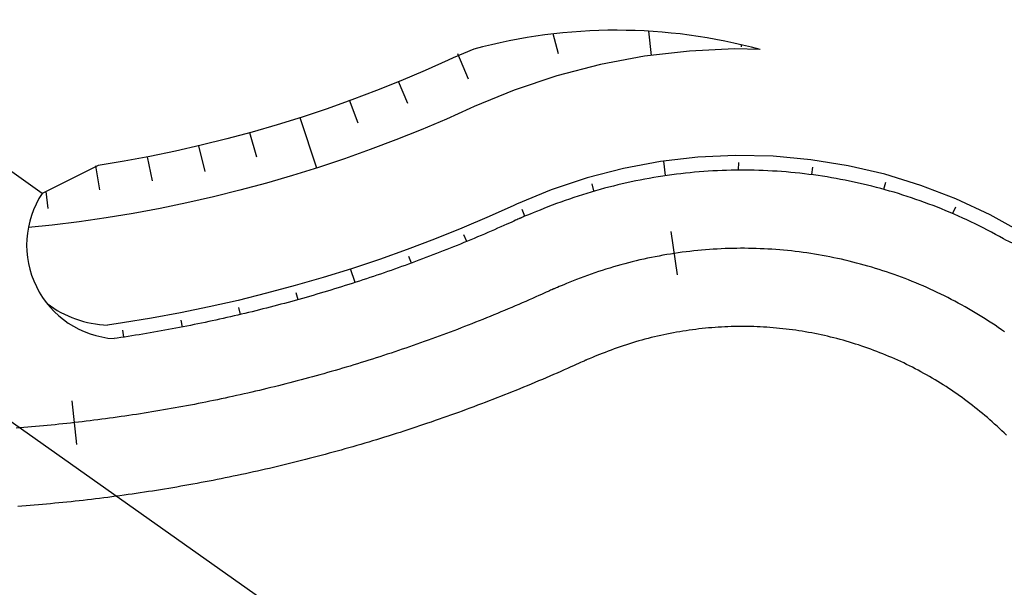
# Model space of a CAD drawing. Units: millimetres. Extents: x 197464 to 204533, y 496755 to 502633.
# Drawn here: x 198797 to 198828, y 499307 to 499325 of the extents above; entities that cross this region are included whole.
import ezdxf

# ---------------------------------------------------------------- set-up
doc = ezdxf.new("R2010")
doc.units = ezdxf.units.MM
doc.layers.add('5111', color=7, linetype='Continuous', true_color=0xffffff)
doc.layers.add('적성-전곡-노선도', color=7, linetype='Continuous')

msp = doc.modelspace()

# ---------------------------------------------------------------- linework, layer by layer
at = {"layer": '5111', "color": 0}
msp.add_lwpolyline([(198745.279125, 499341.132312), (198765.128147, 499330.506594), (198792.126563, 499315.589996), (198823.74287, 499293.214042), (198833.415088, 499289.613556), (198843.242611, 499289.036573)], dxfattribs=at)
at = {"layer": '적성-전곡-노선도'}
for p, q in [((198813.806815, 499324.370209), (198813.640986, 499325.010741)), ((198816.78534, 499324.323768), (198816.695558, 499325.098324)), ((198811.103938, 499324.520413), (198810.443627, 499324.248014)), ((198810.934064, 499323.564848), (198810.599746, 499324.37526)), ((198817.992603, 499324.463707), (198816.563697, 499324.298076)), ((198819.429508, 499324.530478), (198817.992603, 499324.463707)), ((198820.257646, 499324.511822), (198819.429508, 499324.530478)), ((198819.654539, 499324.595199), (198819.65611, 499324.664954)), ((198810.28092, 499324.173674), (198809.548634, 499323.84488)), ((198810.443627, 499324.248014), (198810.28092, 499324.173674)), ((198816.563697, 499324.298076), (198815.149609, 499324.03438)), ((198809.548634, 499323.84488), (198808.774847, 499323.515148)), ((198815.149609, 499324.03438), (198813.757023, 499323.673855)), ((198808.774847, 499323.515148), (198807.99668, 499323.201786)), ((198809.001268, 499322.785876), (198808.70286, 499323.486159)), ((198813.757023, 499323.673855), (198812.392599, 499323.218212)), ((198807.99668, 499323.201786), (198807.212422, 499322.904054)), ((198812.392599, 499323.218212), (198811.119351, 499322.692956)), ((198807.212422, 499322.904054), (198806.42237, 499322.622074)), ((198807.41268, 499322.157816), (198807.133354, 499322.893597)), ((198806.42237, 499322.622074), (198805.626819, 499322.355939)), ((198810.980359, 499322.629451), (198810.228164, 499322.291719)), ((198811.119351, 499322.692956), (198810.980359, 499322.629451)), ((198805.626819, 499322.355939), (198804.826146, 499322.105785)), ((198806.090593, 499320.724794), (198805.552683, 499322.332777)), ((198810.228164, 499322.291719), (198809.423814, 499321.948962)), ((198804.020564, 499321.871682), (198803.210451, 499321.653717)), ((198804.826146, 499322.105785), (198804.020564, 499321.871682)), ((198809.423814, 499321.948962), (198808.614197, 499321.622937)), ((198803.210451, 499321.653717), (198802.39621, 499321.452018)), ((198804.172582, 499321.070257), (198803.945547, 499321.851498)), ((198808.614197, 499321.622937), (198807.798238, 499321.313169)), ((198801.578082, 499321.266643), (198800.756392, 499321.097664)), ((198802.39621, 499321.452018), (198801.578082, 499321.266643)), ((198802.524242, 499320.611927), (198802.320398, 499321.43484)), ((198807.798238, 499321.313169), (198806.97625, 499321.019791)), ((198799.931475, 499320.94515), (198799.103691, 499320.809159)), ((198800.756392, 499321.097664), (198799.931475, 499320.94515)), ((198800.836908, 499320.320196), (198800.67993, 499321.083528)), ((198806.97625, 499321.019791), (198806.148546, 499320.742901)), ((198817.071692, 499320.934148), (198815.888202, 499320.713454)), ((198818.267588, 499321.07277), (198817.071692, 499320.934148)), ((198817.229767, 499320.489661), (198817.176832, 499320.946335)), ((198819.470181, 499321.128652), (198818.267588, 499321.07277)), ((198820.673783, 499321.101538), (198819.470181, 499321.128652)), ((198821.872649, 499320.991529), (198820.673783, 499321.101538)), ((198823.06108, 499320.799182), (198821.872649, 499320.991529)), ((198799.103691, 499320.809159), (198797.317507, 499319.91534)), ((198799.153024, 499320.029062), (198799.026692, 499320.798087)), ((198806.148546, 499320.742901), (198805.315499, 499320.482631)), ((198815.888202, 499320.713454), (198814.722724, 499320.411724)), ((198819.566028, 499320.666645), (198819.571205, 499320.896452)), ((198821.904447, 499320.520669), (198821.941173, 499320.747582)), ((198824.233437, 499320.525378), (198823.06108, 499320.799182)), ((198805.315499, 499320.482631), (198804.477365, 499320.239069)), ((198814.722724, 499320.411724), (198813.580808, 499320.030387)), ((198825.384133, 499320.171454), (198824.233437, 499320.525378)), ((198797.504498, 499319.435889), (198797.437878, 499319.975575)), ((198803.634523, 499320.012298), (198802.787363, 499319.802444)), ((198804.477365, 499320.239069), (198803.634523, 499320.012298)), ((198813.580808, 499320.030387), (198812.47462, 499319.574048)), ((198814.940021, 499319.993091), (198814.882409, 499320.21562)), ((198824.200562, 499320.054504), (198824.268138, 499320.274212)), ((198826.507716, 499319.739061), (198825.384133, 499320.171454)), ((198802.787363, 499319.802444), (198801.936164, 499319.609576)), ((198827.59882, 499319.230278), (198826.507716, 499319.739061)), ((198801.081262, 499319.433767), (198800.22301, 499319.275089)), ((198801.936164, 499319.609576), (198801.081262, 499319.433767)), ((198812.383192, 499319.532275), (198811.591067, 499319.176614)), ((198812.47462, 499319.574048), (198812.383192, 499319.532275)), ((198812.740324, 499319.186345), (198812.652664, 499319.39884)), ((198826.410784, 499319.277004), (198826.507928, 499319.485334)), ((198799.361772, 499319.133603), (198798.497887, 499319.009375)), ((198800.22301, 499319.275089), (198799.361772, 499319.133603)), ((198811.591067, 499319.176614), (198810.725416, 499318.807736)), ((198828.652276, 499318.647524), (198827.59882, 499319.230278)), ((198797.631669, 499318.902451), (198796.874988, 499318.82437)), ((198798.497887, 499319.009375), (198797.631669, 499318.902451)), ((198810.725416, 499318.807736), (198809.852725, 499318.45631)), ((198809.852725, 499318.45631), (198808.973182, 499318.122404)), ((198810.880956, 499318.374763), (198810.790827, 499318.586273)), ((198808.973182, 499318.122404), (198808.087143, 499317.806165)), ((198808.087143, 499317.806165), (198807.194952, 499317.507702)), ((198809.111254, 499317.683548), (198809.029654, 499317.898492)), ((198807.194952, 499317.507702), (198806.296972, 499317.227145)), ((198807.315332, 499317.063665), (198807.169456, 499317.499736)), ((198806.296972, 499317.227145), (198805.39355, 499316.96461)), ((198805.39355, 499316.96461), (198804.485065, 499316.720178)), ((198804.485065, 499316.720178), (198803.571883, 499316.49397)), ((198805.496057, 499316.51611), (198805.431897, 499316.736888)), ((198802.654351, 499316.286072), (198801.732838, 499316.096564)), ((198803.571883, 499316.49397), (198802.654351, 499316.286072)), ((198803.656329, 499316.041719), (198803.601049, 499316.264886)), ((198800.807728, 499315.925526), (198799.879391, 499315.773016)), ((198801.732838, 499316.096564), (198800.807728, 499315.925526)), ((198799.879391, 499315.773016), (198799.404158, 499315.704677)), ((198801.799114, 499315.641295), (198801.752802, 499315.866494)), ((198799.92736, 499315.315454), (198799.890091, 499315.542324))]:
    msp.add_line(p, q, dxfattribs=at)
at = {"layer": '적성-전곡-노선도', "linetype": 'ByBlock'}
for p, q in [((198797.317507, 499319.91534), (198795.017787, 499321.529114)), ((198818.305857, 499320.600843), (198818.159953, 499320.588378)), ((198818.451862, 499320.61205), (198818.305857, 499320.600843)), ((198818.597958, 499320.621998), (198818.451862, 499320.61205)), ((198818.744135, 499320.630686), (198818.597958, 499320.621998)), ((198818.890381, 499320.638113), (198818.744135, 499320.630686)), ((198819.036686, 499320.64428), (198818.890381, 499320.638113)), ((198819.183038, 499320.649186), (198819.036686, 499320.64428)), ((198819.329428, 499320.65283), (198819.183038, 499320.649186)), ((198819.475843, 499320.655212), (198819.329428, 499320.65283)), ((198819.622274, 499320.656331), (198819.475843, 499320.655212)), ((198819.768709, 499320.656188), (198819.622274, 499320.656331)), ((198819.915138, 499320.654782), (198819.768709, 499320.656188)), ((198820.061549, 499320.652115), (198819.915138, 499320.654782)), ((198820.207932, 499320.648186), (198820.061549, 499320.652115)), ((198820.354276, 499320.642995), (198820.207932, 499320.648186)), ((198820.500569, 499320.636542), (198820.354276, 499320.642995)), ((198820.646802, 499320.628828), (198820.500569, 499320.636542)), ((198820.792962, 499320.619854), (198820.646802, 499320.628828)), ((198820.939039, 499320.609619), (198820.792962, 499320.619854)), ((198821.085023, 499320.598125), (198820.939039, 499320.609619)), ((198821.230902, 499320.585373), (198821.085023, 499320.598125)), ((198816.134071, 499320.282445), (198815.990993, 499320.25127)), ((198816.277412, 499320.312384), (198816.134071, 499320.282445)), ((198816.421006, 499320.341087), (198816.277412, 499320.312384)), ((198816.564842, 499320.368551), (198816.421006, 499320.341087)), ((198816.708909, 499320.394775), (198816.564842, 499320.368551)), ((198816.853198, 499320.419756), (198816.708909, 499320.394775)), ((198816.997696, 499320.443492), (198816.853198, 499320.419756)), ((198817.142393, 499320.465982), (198816.997696, 499320.443492)), ((198817.28728, 499320.487223), (198817.142393, 499320.465982)), ((198817.432344, 499320.507214), (198817.28728, 499320.487223)), ((198817.577575, 499320.525954), (198817.432344, 499320.507214)), ((198817.722963, 499320.543442), (198817.577575, 499320.525954)), ((198817.868495, 499320.559676), (198817.722963, 499320.543442)), ((198818.014162, 499320.574655), (198817.868495, 499320.559676)), ((198818.159953, 499320.588378), (198818.014162, 499320.574655)), ((198821.376666, 499320.571365), (198821.230902, 499320.585373)), ((198821.522304, 499320.5561), (198821.376666, 499320.571365)), ((198821.667804, 499320.539581), (198821.522304, 499320.5561)), ((198821.813157, 499320.521808), (198821.667804, 499320.539581)), ((198821.958351, 499320.502783), (198821.813157, 499320.521808)), ((198822.103375, 499320.482507), (198821.958351, 499320.502783)), ((198822.248219, 499320.460981), (198822.103375, 499320.482507)), ((198822.392872, 499320.438207), (198822.248219, 499320.460981)), ((198822.537324, 499320.414188), (198822.392872, 499320.438207)), ((198822.681563, 499320.388925), (198822.537324, 499320.414188)), ((198822.825579, 499320.362419), (198822.681563, 499320.388925)), ((198822.969362, 499320.334672), (198822.825579, 499320.362419)), ((198823.1129, 499320.305686), (198822.969362, 499320.334672)), ((198823.256182, 499320.275463), (198823.1129, 499320.305686)), ((198814.997713, 499319.998683), (198814.857123, 499319.957722)), ((198815.138651, 499320.03843), (198814.997713, 499319.998683)), ((198815.279926, 499320.07696), (198815.138651, 499320.03843)), ((198815.421528, 499320.114271), (198815.279926, 499320.07696)), ((198815.563447, 499320.150361), (198815.421528, 499320.114271)), ((198815.705671, 499320.185225), (198815.563447, 499320.150361)), ((198815.84819, 499320.218863), (198815.705671, 499320.185225)), ((198815.990993, 499320.25127), (198815.84819, 499320.218863)), ((198823.399199, 499320.244006), (198823.256182, 499320.275463)), ((198823.54194, 499320.211317), (198823.399199, 499320.244006)), ((198823.684393, 499320.1774), (198823.54194, 499320.211317)), ((198823.826549, 499320.142256), (198823.684393, 499320.1774)), ((198823.968396, 499320.105888), (198823.826549, 499320.142256)), ((198824.109925, 499320.068298), (198823.968396, 499320.105888)), ((198824.251124, 499320.02949), (198824.109925, 499320.068298)), ((198824.391983, 499319.989466), (198824.251124, 499320.02949)), ((198824.532492, 499319.948229), (198824.391983, 499319.989466)), ((198814.021472, 499319.686646), (198813.883608, 499319.63728)), ((198814.159757, 499319.734821), (198814.021472, 499319.686646)), ((198814.298451, 499319.781802), (198814.159757, 499319.734821)), ((198814.437545, 499319.827587), (198814.298451, 499319.781802)), ((198814.577029, 499319.87217), (198814.437545, 499319.827587)), ((198814.716892, 499319.91555), (198814.577029, 499319.87217)), ((198814.857123, 499319.957722), (198814.716892, 499319.91555)), ((198824.672641, 499319.905783), (198824.532492, 499319.948229)), ((198824.812418, 499319.862131), (198824.672641, 499319.905783)), ((198824.951814, 499319.817275), (198824.812418, 499319.862131)), ((198825.090818, 499319.771219), (198824.951814, 499319.817275)), ((198825.22942, 499319.723967), (198825.090818, 499319.771219)), ((198825.36761, 499319.67552), (198825.22942, 499319.723967)), ((198825.505376, 499319.625884), (198825.36761, 499319.67552)), ((198813.10511, 499319.33591), (198812.999072, 499319.292595)), ((198813.221067, 499319.382768), (198813.10511, 499319.33591)), ((198813.345047, 499319.432224), (198813.221067, 499319.382768)), ((198813.475156, 499319.483333), (198813.345047, 499319.432224)), ((198813.609497, 499319.53515), (198813.475156, 499319.483333)), ((198813.746175, 499319.586728), (198813.609497, 499319.53515)), ((198813.883608, 499319.63728), (198813.746175, 499319.586728)), ((198825.64271, 499319.575063), (198825.505376, 499319.625884)), ((198825.779601, 499319.523059), (198825.64271, 499319.575063)), ((198825.916039, 499319.469877), (198825.779601, 499319.523059)), ((198826.052013, 499319.415521), (198825.916039, 499319.469877)), ((198826.187513, 499319.359995), (198826.052013, 499319.415521)), ((198826.32253, 499319.303303), (198826.187513, 499319.359995)), ((198812.384185, 499319.028782), (198812.317279, 499318.998787)), ((198812.440038, 499319.053853), (198812.384185, 499319.028782)), ((198812.483953, 499319.073571), (198812.440038, 499319.053853)), ((198812.517131, 499319.08847), (198812.483953, 499319.073571)), ((198812.541294, 499319.099323), (198812.517131, 499319.08847)), ((198812.558165, 499319.106906), (198812.541294, 499319.099323)), ((198812.569467, 499319.111994), (198812.558165, 499319.106906)), ((198812.576923, 499319.115362), (198812.569467, 499319.111994)), ((198812.582257, 499319.117785), (198812.576923, 499319.115362)), ((198812.58719, 499319.120037), (198812.582257, 499319.117785)), ((198812.593456, 499319.122884), (198812.58719, 499319.120037)), ((198812.602831, 499319.127058), (198812.593456, 499319.122884)), ((198812.6171, 499319.13328), (198812.602831, 499319.127058)), ((198812.638047, 499319.142272), (198812.6171, 499319.13328)), ((198812.66746, 499319.154755), (198812.638047, 499319.142272)), ((198812.707122, 499319.171453), (198812.66746, 499319.154755)), ((198812.75882, 499319.193086), (198812.707122, 499319.171453)), ((198812.824338, 499319.220377), (198812.75882, 499319.193086)), ((198812.90485, 499319.253769), (198812.824338, 499319.220377)), ((198812.999072, 499319.292595), (198812.90485, 499319.253769)), ((198826.457053, 499319.245449), (198826.32253, 499319.303303)), ((198826.591071, 499319.186438), (198826.457053, 499319.245449)), ((198826.724576, 499319.126273), (198826.591071, 499319.186438)), ((198826.857558, 499319.06496), (198826.724576, 499319.126273)), ((198826.990005, 499319.002503), (198826.857558, 499319.06496)), ((198811.657581, 499318.707269), (198811.551478, 499318.661348)), ((198811.762627, 499318.753028), (198811.657581, 499318.707269)), ((198811.866267, 499318.798463), (198811.762627, 499318.753028)), ((198811.967306, 499318.843003), (198811.866267, 499318.798463)), ((198812.064335, 499318.885977), (198811.967306, 499318.843003)), ((198812.155946, 499318.926713), (198812.064335, 499318.885977)), ((198812.24073, 499318.96454), (198812.155946, 499318.926713)), ((198812.317279, 499318.998787), (198812.24073, 499318.96454)), ((198827.12191, 499318.938907), (198826.990005, 499319.002503)), ((198827.253261, 499318.874177), (198827.12191, 499318.938907)), ((198827.38405, 499318.808317), (198827.253261, 499318.874177)), ((198827.514266, 499318.741331), (198827.38405, 499318.808317)), ((198827.643899, 499318.673225), (198827.514266, 499318.741331)), ((198811.009815, 499318.431506), (198810.900197, 499318.385925)), ((198811.119184, 499318.477299), (198811.009815, 499318.431506)), ((198811.22817, 499318.523242), (198811.119184, 499318.477299)), ((198811.336638, 499318.569273), (198811.22817, 499318.523242)), ((198811.444452, 499318.615329), (198811.336638, 499318.569273)), ((198811.551478, 499318.661348), (198811.444452, 499318.615329)), ((198817.61822, 499317.31518), (198817.40916, 499318.69948)), ((198827.772941, 499318.604005), (198827.643899, 499318.673225)), ((198827.901381, 499318.533675), (198827.772941, 499318.604005)), ((198828.02921, 499318.46224), (198827.901381, 499318.533675)), ((198828.05475, 499318.447677), (198828.02921, 499318.46224)), ((198810.239989, 499318.118145), (198810.129567, 499318.074478)), ((198810.350302, 499318.162087), (198810.239989, 499318.118145)), ((198810.460504, 499318.206304), (198810.350302, 499318.162087)), ((198810.570595, 499318.250797), (198810.460504, 499318.206304)), ((198810.680575, 499318.295565), (198810.570595, 499318.250797)), ((198810.790442, 499318.340608), (198810.680575, 499318.295565)), ((198810.900197, 499318.385925), (198810.790442, 499318.340608)), ((198818.258971, 499318.088661), (198818.134726, 499318.075885)), ((198818.383322, 499318.100366), (198818.258971, 499318.088661)), ((198818.507768, 499318.110998), (198818.383322, 499318.100366)), ((198818.632302, 499318.120557), (198818.507768, 499318.110998)), ((198818.756914, 499318.129042), (198818.632302, 499318.120557)), ((198818.881594, 499318.136452), (198818.756914, 499318.129042)), ((198819.006333, 499318.142787), (198818.881594, 499318.136452)), ((198819.131123, 499318.148048), (198819.006333, 499318.142787)), ((198819.255953, 499318.152232), (198819.131123, 499318.148048)), ((198819.380814, 499318.15534), (198819.255953, 499318.152232)), ((198819.505698, 499318.157372), (198819.380814, 499318.15534)), ((198819.630595, 499318.158326), (198819.505698, 499318.157372)), ((198819.755496, 499318.158204), (198819.630595, 499318.158326)), ((198819.88039, 499318.157005), (198819.755496, 499318.158204)), ((198820.00527, 499318.15473), (198819.88039, 499318.157005)), ((198820.130126, 499318.151378), (198820.00527, 499318.15473)), ((198820.254948, 499318.14695), (198820.130126, 499318.151378)), ((198820.379728, 499318.141446), (198820.254948, 499318.14695)), ((198820.504455, 499318.134867), (198820.379728, 499318.141446)), ((198820.629121, 499318.127212), (198820.504455, 499318.134867)), ((198820.753716, 499318.118482), (198820.629121, 499318.127212)), ((198820.878231, 499318.108678), (198820.753716, 499318.118482)), ((198821.002658, 499318.097801), (198820.878231, 499318.108678)), ((198821.126986, 499318.085853), (198821.002658, 499318.097801)), ((198821.251206, 499318.072833), (198821.126986, 499318.085853)), ((198809.353606, 499317.776563), (198809.242333, 499317.735114)), ((198809.464775, 499317.81829), (198809.353606, 499317.776563)), ((198809.575839, 499317.860295), (198809.464775, 499317.81829)), ((198809.686798, 499317.902578), (198809.575839, 499317.860295)), ((198809.797651, 499317.945138), (198809.686798, 499317.902578)), ((198809.908398, 499317.987975), (198809.797651, 499317.945138)), ((198810.019037, 499318.031088), (198809.908398, 499317.987975)), ((198810.129567, 499318.074478), (198810.019037, 499318.031088)), ((198816.411522, 499317.785192), (198816.289961, 499317.756501)), ((198816.533325, 499317.812833), (198816.411522, 499317.785192)), ((198816.655362, 499317.839424), (198816.533325, 499317.812833)), ((198816.777624, 499317.86496), (198816.655362, 499317.839424)), ((198816.900102, 499317.889442), (198816.777624, 499317.86496)), ((198817.022786, 499317.912868), (198816.900102, 499317.889442)), ((198817.145668, 499317.935235), (198817.022786, 499317.912868)), ((198817.268738, 499317.956542), (198817.145668, 499317.935235)), ((198817.391986, 499317.976788), (198817.268738, 499317.956542)), ((198817.515405, 499317.99597), (198817.391986, 499317.976788)), ((198817.638984, 499318.014087), (198817.515405, 499317.99597)), ((198817.762716, 499318.031139), (198817.638984, 499318.014087)), ((198817.886589, 499318.047123), (198817.762716, 499318.031139)), ((198818.010595, 499318.062039), (198817.886589, 499318.047123)), ((198818.134726, 499318.075885), (198818.010595, 499318.062039)), ((198821.375309, 499318.058743), (198821.251206, 499318.072833)), ((198821.499287, 499318.043583), (198821.375309, 499318.058743)), ((198821.623129, 499318.027356), (198821.499287, 499318.043583)), ((198821.746826, 499318.010061), (198821.623129, 499318.027356)), ((198821.87037, 499317.991701), (198821.746826, 499318.010061)), ((198821.993751, 499317.972276), (198821.87037, 499317.991701)), ((198822.11696, 499317.951789), (198821.993751, 499317.972276)), ((198822.239988, 499317.930241), (198822.11696, 499317.951789)), ((198822.362825, 499317.907633), (198822.239988, 499317.930241)), ((198822.485463, 499317.883967), (198822.362825, 499317.907633)), ((198822.607892, 499317.859244), (198822.485463, 499317.883967)), ((198822.730104, 499317.833466), (198822.607892, 499317.859244)), ((198822.852088, 499317.806635), (198822.730104, 499317.833466)), ((198822.973837, 499317.778755), (198822.852088, 499317.806635)), ((198823.095341, 499317.749825), (198822.973837, 499317.778755)), ((198808.460571, 499317.452781), (198808.348492, 499317.413566)), ((198808.572552, 499317.492276), (198808.460571, 499317.452781)), ((198808.684434, 499317.532051), (198808.572552, 499317.492276)), ((198808.796216, 499317.572105), (198808.684434, 499317.532051)), ((198808.907898, 499317.612439), (198808.796216, 499317.572105)), ((198809.019478, 499317.653051), (198808.907898, 499317.612439)), ((198809.130957, 499317.693943), (198809.019478, 499317.653051)), ((198809.242333, 499317.735114), (198809.130957, 499317.693943)), ((198815.208328, 499317.451454), (198815.089689, 499317.412402)), ((198815.327299, 499317.489481), (198815.208328, 499317.451454)), ((198815.446593, 499317.526481), (198815.327299, 499317.489481)), ((198815.566202, 499317.562452), (198815.446593, 499317.526481)), ((198815.686116, 499317.597389), (198815.566202, 499317.562452)), ((198815.806328, 499317.631291), (198815.686116, 499317.597389)), ((198815.926827, 499317.664156), (198815.806328, 499317.631291)), ((198816.047605, 499317.695981), (198815.926827, 499317.664156)), ((198816.168652, 499317.726763), (198816.047605, 499317.695981)), ((198816.289961, 499317.756501), (198816.168652, 499317.726763)), ((198823.216591, 499317.71985), (198823.095341, 499317.749825)), ((198823.337578, 499317.688831), (198823.216591, 499317.71985)), ((198823.458293, 499317.65677), (198823.337578, 499317.688831)), ((198823.578728, 499317.623669), (198823.458293, 499317.65677)), ((198823.698872, 499317.589532), (198823.578728, 499317.623669)), ((198823.818718, 499317.55436), (198823.698872, 499317.589532)), ((198823.938256, 499317.518156), (198823.818718, 499317.55436)), ((198824.057478, 499317.480923), (198823.938256, 499317.518156)), ((198824.176375, 499317.442664), (198824.057478, 499317.480923)), ((198807.56124, 499317.146923), (198807.448399, 499317.109957)), ((198807.673989, 499317.184171), (198807.56124, 499317.146923)), ((198807.786644, 499317.221701), (198807.673989, 499317.184171)), ((198807.899205, 499317.259512), (198807.786644, 499317.221701)), ((198808.011671, 499317.297604), (198807.899205, 499317.259512)), ((198808.124041, 499317.335978), (198808.011671, 499317.297604)), ((198808.236315, 499317.374632), (198808.124041, 499317.335978)), ((198808.348492, 499317.413566), (198808.236315, 499317.374632)), ((198814.387468, 499317.157825), (198814.276493, 499317.114233)), ((198814.502054, 499317.202022), (198814.387468, 499317.157825)), ((198814.618632, 499317.246015), (198814.502054, 499317.202022)), ((198814.735854, 499317.289133), (198814.618632, 499317.246015)), ((198814.853443, 499317.331239), (198814.735854, 499317.289133)), ((198814.971391, 499317.37233), (198814.853443, 499317.331239)), ((198815.089689, 499317.412402), (198814.971391, 499317.37233)), ((198824.294937, 499317.403382), (198824.176375, 499317.442664)), ((198824.413157, 499317.363078), (198824.294937, 499317.403382)), ((198824.531024, 499317.321757), (198824.413157, 499317.363078)), ((198824.648531, 499317.27942), (198824.531024, 499317.321757)), ((198824.765669, 499317.236072), (198824.648531, 499317.27942)), ((198824.882429, 499317.191716), (198824.765669, 499317.236072)), ((198824.998802, 499317.146355), (198824.882429, 499317.191716)), ((198825.11478, 499317.099992), (198824.998802, 499317.146355)), ((198806.54241, 499316.82441), (198806.428765, 499316.789993)), ((198806.655969, 499316.859112), (198806.54241, 499316.82441)), ((198806.76944, 499316.894097), (198806.655969, 499316.859112)), ((198806.882824, 499316.929366), (198806.76944, 499316.894097)), ((198806.996119, 499316.964918), (198806.882824, 499316.929366)), ((198807.109324, 499317.000754), (198806.996119, 499316.964918)), ((198807.22244, 499317.036872), (198807.109324, 499317.000754)), ((198807.335465, 499317.073273), (198807.22244, 499317.036872)), ((198807.448399, 499317.109957), (198807.335465, 499317.073273)), ((198813.584446, 499316.827376), (198813.559117, 499316.815999)), ((198813.602, 499316.835265), (198813.584446, 499316.827376)), ((198813.613561, 499316.840467), (198813.602, 499316.835265)), ((198813.620907, 499316.843782), (198813.613561, 499316.840467)), ((198813.625821, 499316.846012), (198813.620907, 499316.843782)), ((198813.630082, 499316.847957), (198813.625821, 499316.846012)), ((198813.635428, 499316.850386), (198813.630082, 499316.847957)), ((198813.643424, 499316.853946), (198813.635428, 499316.850386)), ((198813.655595, 499316.859253), (198813.643424, 499316.853946)), ((198813.673463, 499316.866922), (198813.655595, 499316.859253)), ((198813.69855, 499316.87757), (198813.673463, 499316.866922)), ((198813.732379, 499316.891812), (198813.69855, 499316.87757)), ((198813.776475, 499316.910263), (198813.732379, 499316.891812)), ((198813.832358, 499316.93354), (198813.776475, 499316.910263)), ((198813.90103, 499316.962021), (198813.832358, 499316.93354)), ((198813.981397, 499316.995137), (198813.90103, 499316.962021)), ((198814.07184, 499317.032082), (198813.981397, 499316.995137)), ((198814.170745, 499317.072049), (198814.07184, 499317.032082)), ((198814.276493, 499317.114233), (198814.170745, 499317.072049)), ((198825.230354, 499317.052632), (198825.11478, 499317.099992)), ((198825.345515, 499317.004277), (198825.230354, 499317.052632)), ((198825.460255, 499316.95493), (198825.345515, 499317.004277)), ((198825.574565, 499316.904597), (198825.460255, 499316.95493)), ((198825.688437, 499316.85328), (198825.574565, 499316.904597)), ((198825.801862, 499316.800984), (198825.688437, 499316.85328)), ((198805.516578, 499316.524907), (198805.402188, 499316.493055)), ((198805.630889, 499316.557044), (198805.516578, 499316.524907)), ((198805.745119, 499316.589468), (198805.630889, 499316.557044)), ((198805.859268, 499316.622176), (198805.745119, 499316.589468)), ((198805.973334, 499316.65517), (198805.859268, 499316.622176)), ((198806.087318, 499316.688449), (198805.973334, 499316.65517)), ((198806.201218, 499316.722012), (198806.087318, 499316.688449)), ((198806.315034, 499316.755861), (198806.201218, 499316.722012)), ((198806.428765, 499316.789993), (198806.315034, 499316.755861)), ((198812.874042, 499316.510749), (198812.764947, 499316.462923)), ((198812.980399, 499316.557633), (198812.874042, 499316.510749)), ((198813.082535, 499316.602869), (198812.980399, 499316.557633)), ((198813.178967, 499316.645749), (198813.082535, 499316.602869)), ((198813.268214, 499316.685568), (198813.178967, 499316.645749)), ((198813.348792, 499316.721617), (198813.268214, 499316.685568)), ((198813.419219, 499316.75319), (198813.348792, 499316.721617)), ((198813.478012, 499316.779582), (198813.419219, 499316.75319)), ((198813.524232, 499316.800335), (198813.478012, 499316.779582)), ((198813.559117, 499316.815999), (198813.524232, 499316.800335)), ((198825.914832, 499316.747712), (198825.801862, 499316.800984)), ((198826.027339, 499316.693468), (198825.914832, 499316.747712)), ((198826.139374, 499316.638257), (198826.027339, 499316.693468)), ((198826.250928, 499316.582082), (198826.139374, 499316.638257)), ((198826.361995, 499316.524947), (198826.250928, 499316.582082)), ((198826.472564, 499316.466857), (198826.361995, 499316.524947)), ((198804.254047, 499316.190294), (198804.138825, 499316.161599)), ((198804.369197, 499316.219277), (198804.254047, 499316.190294)), ((198804.484274, 499316.248548), (198804.369197, 499316.219277)), ((198804.599278, 499316.278107), (198804.484274, 499316.248548)), ((198804.714208, 499316.307953), (198804.599278, 499316.278107)), ((198804.829063, 499316.338086), (198804.714208, 499316.307953)), ((198804.943842, 499316.368507), (198804.829063, 499316.338086)), ((198805.058545, 499316.399214), (198804.943842, 499316.368507)), ((198805.17317, 499316.430208), (198805.058545, 499316.399214)), ((198805.287718, 499316.461488), (198805.17317, 499316.430208)), ((198805.402188, 499316.493055), (198805.287718, 499316.461488)), ((198812.20236, 499316.221043), (198812.087637, 499316.172682)), ((198812.316536, 499316.269496), (198812.20236, 499316.221043)), ((198812.430025, 499316.317977), (198812.316536, 499316.269496)), ((198812.542685, 499316.366418), (198812.430025, 499316.317977)), ((198812.654373, 499316.414755), (198812.542685, 499316.366418)), ((198812.764947, 499316.462923), (198812.654373, 499316.414755)), ((198826.582629, 499316.407816), (198826.472564, 499316.466857)), ((198826.69218, 499316.347828), (198826.582629, 499316.407816)), ((198826.801211, 499316.286898), (198826.69218, 499316.347828)), ((198826.909712, 499316.225031), (198826.801211, 499316.286898)), ((198827.017676, 499316.162231), (198826.909712, 499316.225031)), ((198802.982791, 499315.890526), (198802.866822, 499315.865011)), ((198803.098695, 499315.916332), (198802.982791, 499315.890526)), ((198803.214535, 499315.942427), (198803.098695, 499315.916332)), ((198803.330309, 499315.968812), (198803.214535, 499315.942427)), ((198803.446016, 499315.995486), (198803.330309, 499315.968812)), ((198803.561656, 499316.022449), (198803.446016, 499315.995486)), ((198803.677228, 499316.049702), (198803.561656, 499316.022449)), ((198803.792732, 499316.077243), (198803.677228, 499316.049702)), ((198803.908166, 499316.105073), (198803.792732, 499316.077243)), ((198804.023531, 499316.133192), (198803.908166, 499316.105073)), ((198804.138825, 499316.161599), (198804.023531, 499316.133192)), ((198811.394289, 499315.887423), (198811.278286, 499315.840878)), ((198811.510174, 499315.934258), (198811.394289, 499315.887423)), ((198811.625942, 499315.981382), (198811.510174, 499315.934258)), ((198811.741592, 499316.028796), (198811.625942, 499315.981382)), ((198811.857123, 499316.076498), (198811.741592, 499316.028796)), ((198811.972511, 499316.124479), (198811.857123, 499316.076498)), ((198812.087637, 499316.172682), (198811.972511, 499316.124479)), ((198827.125095, 499316.098502), (198827.017676, 499316.162231)), ((198827.23196, 499316.033849), (198827.125095, 499316.098502)), ((198827.338264, 499315.968276), (198827.23196, 499316.033849)), ((198827.443998, 499315.90179), (198827.338264, 499315.968276)), ((198827.549155, 499315.834395), (198827.443998, 499315.90179)), ((198801.470457, 499315.581487), (198801.353721, 499315.559753)), ((198801.587139, 499315.603513), (198801.470457, 499315.581487)), ((198801.703765, 499315.62583), (198801.587139, 499315.603513)), ((198801.820335, 499315.648438), (198801.703765, 499315.62583)), ((198801.936848, 499315.671338), (198801.820335, 499315.648438)), ((198802.053304, 499315.69453), (198801.936848, 499315.671338)), ((198802.169702, 499315.718012), (198802.053304, 499315.69453)), ((198802.286041, 499315.741785), (198802.169702, 499315.718012)), ((198802.40232, 499315.76585), (198802.286041, 499315.741785)), ((198802.518538, 499315.790204), (198802.40232, 499315.76585)), ((198802.634695, 499315.814849), (198802.518538, 499315.790204)), ((198802.75079, 499315.839785), (198802.634695, 499315.814849)), ((198802.866822, 499315.865011), (198802.75079, 499315.839785)), ((198810.579863, 499315.567712), (198810.463064, 499315.523204)), ((198810.69655, 499315.612511), (198810.579863, 499315.567712)), ((198810.813125, 499315.657602), (198810.69655, 499315.612511)), ((198810.929587, 499315.702985), (198810.813125, 499315.657602)), ((198811.045935, 499315.748659), (198810.929587, 499315.702985)), ((198811.162168, 499315.794623), (198811.045935, 499315.748659)), ((198811.278286, 499315.840878), (198811.162168, 499315.794623)), ((198818.195603, 499315.568291), (198818.093087, 499315.555063)), ((198818.298228, 499315.580635), (198818.195603, 499315.568291)), ((198818.400956, 499315.592094), (198818.298228, 499315.580635)), ((198818.503779, 499315.602668), (198818.400956, 499315.592094)), ((198818.60669, 499315.612354), (198818.503779, 499315.602668)), ((198818.70968, 499315.621153), (198818.60669, 499315.612354)), ((198818.812742, 499315.629064), (198818.70968, 499315.621153)), ((198818.915869, 499315.636086), (198818.812742, 499315.629064)), ((198819.019053, 499315.642219), (198818.915869, 499315.636086)), ((198819.122285, 499315.647462), (198819.019053, 499315.642219)), ((198819.22556, 499315.651815), (198819.122285, 499315.647462)), ((198819.328867, 499315.655278), (198819.22556, 499315.651815)), ((198819.432201, 499315.65785), (198819.328867, 499315.655278)), ((198819.535553, 499315.659532), (198819.432201, 499315.65785)), ((198819.638916, 499315.660322), (198819.535553, 499315.659532)), ((198819.742282, 499315.66022), (198819.638916, 499315.660322)), ((198819.845643, 499315.659228), (198819.742282, 499315.66022)), ((198819.948991, 499315.657345), (198819.845643, 499315.659228)), ((198820.05232, 499315.65457), (198819.948991, 499315.657345)), ((198820.155621, 499315.650906), (198820.05232, 499315.65457)), ((198820.258886, 499315.646351), (198820.155621, 499315.650906)), ((198820.362108, 499315.640905), (198820.258886, 499315.646351)), ((198820.46528, 499315.634569), (198820.362108, 499315.640905)), ((198820.568393, 499315.627344), (198820.46528, 499315.634569)), ((198820.67144, 499315.619231), (198820.568393, 499315.627344)), ((198820.774413, 499315.610229), (198820.67144, 499315.619231)), ((198820.877305, 499315.60034), (198820.774413, 499315.610229)), ((198820.980108, 499315.589565), (198820.877305, 499315.60034)), ((198821.082815, 499315.577904), (198820.980108, 499315.589565)), ((198821.185417, 499315.565358), (198821.082815, 499315.577904)), ((198821.287907, 499315.551928), (198821.185417, 499315.565358)), ((198827.653728, 499315.766095), (198827.549155, 499315.834395)), ((198827.757708, 499315.696897), (198827.653728, 499315.766095)), ((198827.861087, 499315.626805), (198827.757708, 499315.696897)), ((198827.963858, 499315.555825), (198827.861087, 499315.626805)), ((198799.714089, 499315.286185), (198799.613887, 499315.271391)), ((198799.831514, 499315.30382), (198799.714089, 499315.286185)), ((198799.948895, 499315.32175), (198799.831514, 499315.30382)), ((198800.06623, 499315.339973), (198799.948895, 499315.32175)), ((198800.183519, 499315.358489), (198800.06623, 499315.339973)), ((198800.300762, 499315.377299), (198800.183519, 499315.358489)), ((198800.417956, 499315.396401), (198800.300762, 499315.377299)), ((198800.535103, 499315.415796), (198800.417956, 499315.396401)), ((198800.652201, 499315.435484), (198800.535103, 499315.415796)), ((198800.769249, 499315.455465), (198800.652201, 499315.435484)), ((198800.886247, 499315.475738), (198800.769249, 499315.455465)), ((198801.003194, 499315.496304), (198800.886247, 499315.475738)), ((198801.120089, 499315.517162), (198801.003194, 499315.496304)), ((198801.236932, 499315.538311), (198801.120089, 499315.517162)), ((198801.353721, 499315.559753), (198801.236932, 499315.538311)), ((198809.75997, 499315.262304), (198809.64241, 499315.219847)), ((198809.877423, 499315.305054), (198809.75997, 499315.262304)), ((198809.994768, 499315.348098), (198809.877423, 499315.305054)), ((198810.112006, 499315.391436), (198809.994768, 499315.348098)), ((198810.229135, 499315.435066), (198810.112006, 499315.391436)), ((198810.346155, 499315.478989), (198810.229135, 499315.435066)), ((198810.463064, 499315.523204), (198810.346155, 499315.478989)), ((198816.573727, 499315.251352), (198816.474004, 499315.224153)), ((198816.673681, 499315.27769), (198816.573727, 499315.251352)), ((198816.773858, 499315.303165), (198816.673681, 499315.27769)), ((198816.874252, 499315.327776), (198816.773858, 499315.303165)), ((198816.974854, 499315.351521), (198816.874252, 499315.327776)), ((198817.075657, 499315.374397), (198816.974854, 499315.351521)), ((198817.176654, 499315.396403), (198817.075657, 499315.374397)), ((198817.277837, 499315.417537), (198817.176654, 499315.396403)), ((198817.379198, 499315.437798), (198817.277837, 499315.417537)), ((198817.48073, 499315.457184), (198817.379198, 499315.437798)), ((198817.582426, 499315.475695), (198817.48073, 499315.457184)), ((198817.684277, 499315.493329), (198817.582426, 499315.475695)), ((198817.786277, 499315.510083), (198817.684277, 499315.493329)), ((198817.888417, 499315.525958), (198817.786277, 499315.510083)), ((198817.990689, 499315.540952), (198817.888417, 499315.525958)), ((198818.093087, 499315.555063), (198817.990689, 499315.540952)), ((198821.390278, 499315.537615), (198821.287907, 499315.551928)), ((198821.492521, 499315.52242), (198821.390278, 499315.537615)), ((198821.59463, 499315.506345), (198821.492521, 499315.52242)), ((198821.696597, 499315.48939), (198821.59463, 499315.506345)), ((198821.798413, 499315.471557), (198821.696597, 499315.48939)), ((198821.900072, 499315.452847), (198821.798413, 499315.471557)), ((198822.001565, 499315.433262), (198821.900072, 499315.452847)), ((198822.102885, 499315.412802), (198822.001565, 499315.433262)), ((198822.204025, 499315.391469), (198822.102885, 499315.412802)), ((198822.304978, 499315.369265), (198822.204025, 499315.391469)), ((198822.405735, 499315.346192), (198822.304978, 499315.369265)), ((198822.506289, 499315.322251), (198822.405735, 499315.346192)), ((198822.606633, 499315.297445), (198822.506289, 499315.322251)), ((198822.70676, 499315.271774), (198822.606633, 499315.297445)), ((198822.806662, 499315.245242), (198822.70676, 499315.271774)), ((198828.066013, 499315.483961), (198827.963858, 499315.555825)), ((198808.934857, 499314.971291), (198808.816572, 499314.930898)), ((198809.05304, 499315.01198), (198808.934857, 499314.971291)), ((198809.171121, 499315.052964), (198809.05304, 499315.01198)), ((198809.2891, 499315.094243), (198809.171121, 499315.052964)), ((198809.406974, 499315.135817), (198809.2891, 499315.094243)), ((198809.524745, 499315.177685), (198809.406974, 499315.135817)), ((198809.64241, 499315.219847), (198809.524745, 499315.177685)), ((198815.5881, 499314.940986), (198815.491088, 499314.905302)), ((198815.685415, 499314.975832), (198815.5881, 499314.940986)), ((198815.783026, 499315.009838), (198815.685415, 499314.975832)), ((198815.880927, 499315.043002), (198815.783026, 499315.009838)), ((198815.97911, 499315.07532), (198815.880927, 499315.043002)), ((198816.077568, 499315.106792), (198815.97911, 499315.07532)), ((198816.176294, 499315.137413), (198816.077568, 499315.106792)), ((198816.27528, 499315.167182), (198816.176294, 499315.137413)), ((198816.374519, 499315.196096), (198816.27528, 499315.167182)), ((198816.474004, 499315.224153), (198816.374519, 499315.196096)), ((198822.906331, 499315.217849), (198822.806662, 499315.245242)), ((198823.005761, 499315.189597), (198822.906331, 499315.217849)), ((198823.104944, 499315.16049), (198823.005761, 499315.189597)), ((198823.203872, 499315.130529), (198823.104944, 499315.16049)), ((198823.302538, 499315.099716), (198823.203872, 499315.130529)), ((198823.400936, 499315.068054), (198823.302538, 499315.099716)), ((198823.499056, 499315.035544), (198823.400936, 499315.068054)), ((198823.596893, 499315.00219), (198823.499056, 499315.035544)), ((198823.694439, 499314.967993), (198823.596893, 499315.00219)), ((198823.791686, 499314.932956), (198823.694439, 499314.967993)), ((198823.888628, 499314.897081), (198823.791686, 499314.932956)), ((198807.866733, 499314.618425), (198807.747569, 499314.580704)), ((198807.985801, 499314.656445), (198807.866733, 499314.618425)), ((198808.104775, 499314.694762), (198807.985801, 499314.656445)), ((198808.223652, 499314.733376), (198808.104775, 499314.694762)), ((198808.342433, 499314.772287), (198808.223652, 499314.733376)), ((198808.461116, 499314.811495), (198808.342433, 499314.772287)), ((198808.579701, 499314.851), (198808.461116, 499314.811495)), ((198808.698186, 499314.890801), (198808.579701, 499314.851)), ((198808.816572, 499314.930898), (198808.698186, 499314.890801)), ((198814.79413, 499314.62744), (198814.757637, 499314.61217)), ((198814.840378, 499314.646703), (198814.79413, 499314.62744)), ((198814.89721, 499314.670274), (198814.840378, 499314.646703)), ((198814.963721, 499314.69768), (198814.89721, 499314.670274)), ((198815.038571, 499314.728255), (198814.963721, 499314.69768)), ((198815.120423, 499314.761331), (198815.038571, 499314.728255)), ((198815.207939, 499314.796241), (198815.120423, 499314.761331)), ((198815.299781, 499314.832317), (198815.207939, 499314.796241)), ((198815.39461, 499314.868893), (198815.299781, 499314.832317)), ((198815.491088, 499314.905302), (198815.39461, 499314.868893)), ((198823.985257, 499314.860373), (198823.888628, 499314.897081)), ((198824.081565, 499314.822832), (198823.985257, 499314.860373)), ((198824.177547, 499314.784463), (198824.081565, 499314.822832)), ((198824.273194, 499314.745268), (198824.177547, 499314.784463)), ((198824.3685, 499314.70525), (198824.273194, 499314.745268)), ((198824.463457, 499314.664412), (198824.3685, 499314.70525)), ((198824.558058, 499314.622756), (198824.463457, 499314.664412)), ((198824.652297, 499314.580287), (198824.558058, 499314.622756)), ((198806.910835, 499314.325012), (198806.79094, 499314.289681)), ((198807.03064, 499314.360642), (198806.910835, 499314.325012)), ((198807.150357, 499314.396572), (198807.03064, 499314.360642)), ((198807.269983, 499314.432801), (198807.150357, 499314.396572)), ((198807.389518, 499314.469329), (198807.269983, 499314.432801)), ((198807.508961, 499314.506155), (198807.389518, 499314.469329)), ((198807.628311, 499314.54328), (198807.508961, 499314.506155)), ((198807.747569, 499314.580704), (198807.628311, 499314.54328)), ((198814.100735, 499314.319762), (198813.993492, 499314.272264)), ((198814.201989, 499314.364786), (198814.100735, 499314.319762)), ((198814.295698, 499314.406595), (198814.201989, 499314.364786)), ((198814.380305, 499314.444447), (198814.295698, 499314.406595)), ((198814.454253, 499314.477599), (198814.380305, 499314.444447)), ((198814.515985, 499314.50531), (198814.454253, 499314.477599)), ((198814.564511, 499314.527098), (198814.515985, 499314.50531)), ((198814.601102, 499314.543529), (198814.564511, 499314.527098)), ((198814.627598, 499314.555429), (198814.601102, 499314.543529)), ((198814.645836, 499314.563623), (198814.627598, 499314.555429)), ((198814.657654, 499314.568939), (198814.645836, 499314.563623)), ((198814.664891, 499314.572203), (198814.657654, 499314.568939)), ((198814.669385, 499314.57424), (198814.664891, 499314.572203)), ((198814.672973, 499314.575877), (198814.669385, 499314.57424)), ((198814.677399, 499314.577887), (198814.672973, 499314.575877)), ((198814.684018, 499314.580834), (198814.677399, 499314.577887)), ((198814.69409, 499314.585226), (198814.684018, 499314.580834)), ((198814.708878, 499314.591573), (198814.69409, 499314.585226)), ((198814.72964, 499314.600384), (198814.708878, 499314.591573)), ((198814.757637, 499314.61217), (198814.72964, 499314.600384)), ((198824.746166, 499314.537007), (198824.652297, 499314.580287)), ((198824.839658, 499314.49292), (198824.746166, 499314.537007)), ((198824.932767, 499314.448029), (198824.839658, 499314.49292)), ((198825.025486, 499314.402336), (198824.932767, 499314.448029)), ((198825.117807, 499314.355847), (198825.025486, 499314.402336)), ((198825.209723, 499314.308563), (198825.117807, 499314.355847)), ((198825.301229, 499314.260488), (198825.209723, 499314.308563)), ((198805.828682, 499314.017845), (198805.708024, 499313.98522)), ((198805.949259, 499314.050771), (198805.828682, 499314.017845)), ((198806.069753, 499314.083999), (198805.949259, 499314.050771)), ((198806.190163, 499314.117528), (198806.069753, 499314.083999)), ((198806.31049, 499314.151358), (198806.190163, 499314.117528)), ((198806.430732, 499314.185488), (198806.31049, 499314.151358)), ((198806.550888, 499314.219919), (198806.430732, 499314.185488)), ((198806.670957, 499314.25465), (198806.550888, 499314.219919)), ((198806.79094, 499314.289681), (198806.670957, 499314.25465)), ((198813.415598, 499314.020624), (198813.296435, 499313.96972)), ((198813.533891, 499314.071488), (198813.415598, 499314.020624)), ((198813.651164, 499314.122242), (198813.533891, 499314.071488)), ((198813.767267, 499314.172818), (198813.651164, 499314.122242)), ((198813.881817, 499314.223036), (198813.767267, 499314.172818)), ((198813.993492, 499314.272264), (198813.881817, 499314.223036)), ((198825.392317, 499314.211626), (198825.301229, 499314.260488)), ((198825.48298, 499314.161981), (198825.392317, 499314.211626)), ((198825.573212, 499314.111556), (198825.48298, 499314.161981)), ((198825.663006, 499314.060356), (198825.573212, 499314.111556)), ((198825.752355, 499314.008383), (198825.663006, 499314.060356)), ((198825.841253, 499313.955642), (198825.752355, 499314.008383)), ((198804.497095, 499313.675599), (198804.375585, 499313.646304)), ((198804.618532, 499313.705197), (198804.497095, 499313.675599)), ((198804.739895, 499313.735099), (198804.618532, 499313.705197)), ((198804.861182, 499313.765304), (198804.739895, 499313.735099)), ((198804.982393, 499313.795813), (198804.861182, 499313.765304)), ((198805.103528, 499313.826624), (198804.982393, 499313.795813)), ((198805.224585, 499313.857738), (198805.103528, 499313.826624)), ((198805.345564, 499313.889155), (198805.224585, 499313.857738)), ((198805.466464, 499313.920875), (198805.345564, 499313.889155)), ((198805.587284, 499313.952896), (198805.466464, 499313.920875)), ((198805.708024, 499313.98522), (198805.587284, 499313.952896)), ((198812.692742, 499313.716984), (198812.57131, 499313.667199)), ((198812.81405, 499313.767072), (198812.692742, 499313.716984)), ((198812.935207, 499313.817451), (198812.81405, 499313.767072)), ((198813.05609, 499313.868065), (198812.935207, 499313.817451)), ((198813.176549, 499313.918844), (198813.05609, 499313.868065)), ((198813.296435, 499313.96972), (198813.176549, 499313.918844)), ((198825.929693, 499313.902136), (198825.841253, 499313.955642)), ((198826.017668, 499313.847869), (198825.929693, 499313.902136)), ((198826.105173, 499313.792846), (198826.017668, 499313.847869)), ((198826.192199, 499313.73707), (198826.105173, 499313.792846)), ((198826.278742, 499313.680547), (198826.192199, 499313.73707)), ((198826.364794, 499313.623279), (198826.278742, 499313.680547)), ((198803.1566, 499313.3701), (198803.03433, 499313.344158)), ((198803.278805, 499313.396348), (198803.1566, 499313.3701)), ((198803.400944, 499313.422902), (198803.278805, 499313.396348)), ((198803.523016, 499313.44976), (198803.400944, 499313.422902)), ((198803.64502, 499313.476924), (198803.523016, 499313.44976)), ((198803.766956, 499313.504393), (198803.64502, 499313.476924)), ((198803.888823, 499313.532166), (198803.766956, 499313.504393)), ((198804.01062, 499313.560244), (198803.888823, 499313.532166)), ((198804.132346, 499313.588627), (198804.01062, 499313.560244)), ((198804.254002, 499313.617313), (198804.132346, 499313.588627)), ((198804.375585, 499313.646304), (198804.254002, 499313.617313)), ((198811.840137, 499313.374882), (198811.717852, 499313.32723)), ((198811.962302, 499313.422839), (198811.840137, 499313.374882)), ((198812.084347, 499313.471102), (198811.962302, 499313.422839)), ((198812.206271, 499313.519669), (198812.084347, 499313.471102)), ((198812.328073, 499313.568542), (198812.206271, 499313.519669)), ((198812.449753, 499313.617718), (198812.328073, 499313.568542)), ((198812.57131, 499313.667199), (198812.449753, 499313.617718)), ((198826.45035, 499313.565272), (198826.364794, 499313.623279)), ((198826.535402, 499313.50653), (198826.45035, 499313.565272)), ((198826.619944, 499313.447056), (198826.535402, 499313.50653)), ((198826.70397, 499313.386856), (198826.619944, 499313.447056)), ((198826.787474, 499313.325934), (198826.70397, 499313.386856)), ((198798.4265, 499311.88736), (198798.26888, 499313.27846)), ((198801.562279, 499313.056746), (198801.439231, 499313.034791)), ((198801.685272, 499313.079009), (198801.562279, 499313.056746)), ((198801.808209, 499313.101579), (198801.685272, 499313.079009)), ((198801.931089, 499313.124457), (198801.808209, 499313.101579)), ((198802.053912, 499313.147642), (198801.931089, 499313.124457)), ((198802.176676, 499313.171133), (198802.053912, 499313.147642)), ((198802.299382, 499313.194932), (198802.176676, 499313.171133)), ((198802.422027, 499313.219037), (198802.299382, 499313.194932)), ((198802.544612, 499313.243449), (198802.422027, 499313.219037)), ((198802.667136, 499313.268167), (198802.544612, 499313.243449)), ((198802.789597, 499313.293191), (198802.667136, 499313.268167)), ((198802.911995, 499313.318522), (198802.789597, 499313.293191)), ((198803.03433, 499313.344158), (198802.911995, 499313.318522)), ((198810.981679, 499313.047757), (198810.85858, 499313.002253)), ((198811.104665, 499313.093569), (198810.981679, 499313.047757)), ((198811.227535, 499313.139687), (198811.104665, 499313.093569)), ((198811.35029, 499313.186113), (198811.227535, 499313.139687)), ((198811.472928, 499313.232846), (198811.35029, 499313.186113)), ((198811.595449, 499313.279885), (198811.472928, 499313.232846)), ((198811.717852, 499313.32723), (198811.595449, 499313.279885)), ((198826.87045, 499313.264294), (198826.787474, 499313.325934)), ((198826.952892, 499313.201942), (198826.87045, 499313.264294)), ((198827.034793, 499313.138881), (198826.952892, 499313.201942)), ((198827.116148, 499313.075117), (198827.034793, 499313.138881)), ((198827.19695, 499313.010653), (198827.116148, 499313.075117)), ((198799.587399, 499312.742451), (198799.46357, 499312.725433)), ((198799.711184, 499312.759778), (198799.587399, 499312.742451)), ((198799.834926, 499312.777415), (198799.711184, 499312.759778)), ((198799.958624, 499312.795361), (198799.834926, 499312.777415)), ((198800.082275, 499312.813616), (198799.958624, 499312.795361)), ((198800.205881, 499312.83218), (198800.082275, 499312.813616)), ((198800.32944, 499312.851053), (198800.205881, 499312.83218)), ((198800.452951, 499312.870235), (198800.32944, 499312.851053)), ((198800.576413, 499312.889726), (198800.452951, 499312.870235)), ((198800.699827, 499312.909525), (198800.576413, 499312.889726)), ((198800.82319, 499312.929632), (198800.699827, 499312.909525)), ((198800.946502, 499312.950048), (198800.82319, 499312.929632)), ((198801.069763, 499312.970772), (198800.946502, 499312.950048)), ((198801.192972, 499312.991804), (198801.069763, 499312.970772)), ((198801.316128, 499313.013143), (198801.192972, 499312.991804)), ((198801.439231, 499313.034791), (198801.316128, 499313.013143)), ((198810.117628, 499312.735705), (198809.993751, 499312.692361)), ((198810.241397, 499312.779357), (198810.117628, 499312.735705)), ((198810.365056, 499312.823319), (198810.241397, 499312.779357)), ((198810.488604, 499312.86759), (198810.365056, 499312.823319)), ((198810.612042, 499312.912169), (198810.488604, 499312.86759)), ((198810.735367, 499312.957057), (198810.612042, 499312.912169)), ((198810.85858, 499313.002253), (198810.735367, 499312.957057)), ((198827.277193, 499312.945496), (198827.19695, 499313.010653)), ((198827.356872, 499312.879649), (198827.277193, 499312.945496)), ((198827.435981, 499312.813117), (198827.356872, 499312.879649)), ((198827.514512, 499312.745907), (198827.435981, 499312.813117)), ((198827.592462, 499312.678022), (198827.514512, 499312.745907)), ((198796.60547, 499312.419677), (198796.480845, 499312.410115)), ((198796.730071, 499312.429551), (198796.60547, 499312.419677)), ((198796.854646, 499312.439735), (198796.730071, 499312.429551)), ((198796.979196, 499312.450232), (198796.854646, 499312.439735)), ((198797.103719, 499312.461039), (198796.979196, 499312.450232)), ((198797.228214, 499312.472158), (198797.103719, 499312.461039)), ((198797.352682, 499312.483588), (198797.228214, 499312.472158)), ((198797.47712, 499312.495329), (198797.352682, 499312.483588)), ((198797.601529, 499312.507382), (198797.47712, 499312.495329)), ((198797.725907, 499312.519745), (198797.601529, 499312.507382)), ((198797.850255, 499312.532419), (198797.725907, 499312.519745)), ((198797.97457, 499312.545404), (198797.850255, 499312.532419)), ((198798.098852, 499312.558699), (198797.97457, 499312.545404)), ((198798.223101, 499312.572305), (198798.098852, 499312.558699)), ((198798.347315, 499312.586222), (198798.223101, 499312.572305)), ((198798.471494, 499312.600449), (198798.347315, 499312.586222)), ((198798.595637, 499312.614986), (198798.471494, 499312.600449)), ((198798.719744, 499312.629834), (198798.595637, 499312.614986)), ((198798.843813, 499312.644992), (198798.719744, 499312.629834)), ((198798.967844, 499312.66046), (198798.843813, 499312.644992)), ((198799.091836, 499312.676239), (198798.967844, 499312.66046)), ((198799.215788, 499312.692327), (198799.091836, 499312.676239)), ((198799.3397, 499312.708725), (198799.215788, 499312.692327)), ((198799.46357, 499312.725433), (198799.3397, 499312.708725)), ((198809.248243, 499312.43882), (198809.123626, 499312.397652)), ((198809.372758, 499312.4803), (198809.248243, 499312.43882)), ((198809.497168, 499312.522091), (198809.372758, 499312.4803)), ((198809.621473, 499312.564193), (198809.497168, 499312.522091)), ((198809.745672, 499312.606605), (198809.621473, 499312.564193)), ((198809.869765, 499312.649328), (198809.745672, 499312.606605)), ((198809.993751, 499312.692361), (198809.869765, 499312.649328)), ((198827.669824, 499312.609467), (198827.592462, 499312.678022)), ((198827.746592, 499312.540248), (198827.669824, 499312.609467)), ((198827.82276, 499312.47037), (198827.746592, 499312.540248)), ((198827.898323, 499312.399837), (198827.82276, 499312.47037)), ((198808.248481, 499312.118213), (198808.123066, 499312.079545)), ((198808.373799, 499312.157195), (198808.248481, 499312.118213)), ((198808.499019, 499312.19649), (198808.373799, 499312.157195)), ((198808.624141, 499312.236097), (198808.499019, 499312.19649)), ((198808.749163, 499312.276017), (198808.624141, 499312.236097)), ((198808.874085, 499312.31625), (198808.749163, 499312.276017)), ((198808.998906, 499312.356795), (198808.874085, 499312.31625)), ((198809.123626, 499312.397652), (198808.998906, 499312.356795)), ((198827.973274, 499312.328656), (198827.898323, 499312.399837)), ((198828.047609, 499312.256831), (198827.973274, 499312.328656)), ((198828.121322, 499312.184368), (198828.047609, 499312.256831)), ((198807.242508, 499311.817662), (198807.116344, 499311.781509)), ((198807.368581, 499311.85413), (198807.242508, 499311.817662)), ((198807.494562, 499311.890913), (198807.368581, 499311.85413)), ((198807.620451, 499311.928011), (198807.494562, 499311.890913)), ((198807.746247, 499311.965423), (198807.620451, 499311.928011)), ((198807.871948, 499312.00315), (198807.746247, 499311.965423)), ((198807.997555, 499312.041191), (198807.871948, 499312.00315)), ((198808.123066, 499312.079545), (198807.997555, 499312.041191)), ((198806.103865, 499311.503663), (198805.97692, 499311.470358)), ((198806.230726, 499311.537285), (198806.103865, 499311.503663)), ((198806.357503, 499311.571225), (198806.230726, 499311.537285)), ((198806.484194, 499311.605482), (198806.357503, 499311.571225)), ((198806.610799, 499311.640055), (198806.484194, 499311.605482)), ((198806.737317, 499311.674944), (198806.610799, 499311.640055)), ((198806.863748, 499311.71015), (198806.737317, 499311.674944)), ((198806.990091, 499311.745672), (198806.863748, 499311.71015)), ((198807.116344, 499311.781509), (198806.990091, 499311.745672)), ((198804.830775, 499311.184925), (198804.703037, 499311.154804)), ((198804.958438, 499311.215365), (198804.830775, 499311.184925)), ((198805.086024, 499311.246124), (198804.958438, 499311.215365)), ((198805.213533, 499311.277203), (198805.086024, 499311.246124)), ((198805.340965, 499311.308599), (198805.213533, 499311.277203)), ((198805.468317, 499311.340315), (198805.340965, 499311.308599)), ((198805.595589, 499311.372348), (198805.468317, 499311.340315)), ((198805.722781, 499311.4047), (198805.595589, 499311.372348)), ((198805.849892, 499311.43737), (198805.722781, 499311.4047)), ((198805.97692, 499311.470358), (198805.849892, 499311.43737)), ((198803.293154, 499310.844597), (198803.164569, 499310.818322)), ((198803.421671, 499310.871194), (198803.293154, 499310.844597)), ((198803.550122, 499310.898112), (198803.421671, 499310.871194)), ((198803.678505, 499310.925351), (198803.550122, 499310.898112)), ((198803.80682, 499310.952912), (198803.678505, 499310.925351)), ((198803.935065, 499310.980793), (198803.80682, 499310.952912)), ((198804.06324, 499311.008994), (198803.935065, 499310.980793)), ((198804.191344, 499311.037516), (198804.06324, 499311.008994)), ((198804.319377, 499311.066358), (198804.191344, 499311.037516)), ((198804.447337, 499311.09552), (198804.319377, 499311.066358)), ((198804.575224, 499311.125002), (198804.447337, 499311.09552)), ((198804.703037, 499311.154804), (198804.575224, 499311.125002)), ((198801.616696, 499310.528142), (198801.487326, 499310.506059)), ((198801.74601, 499310.550548), (198801.616696, 499310.528142)), ((198801.875268, 499310.573278), (198801.74601, 499310.550548)), ((198802.004469, 499310.596331), (198801.875268, 499310.573278)), ((198802.133612, 499310.619707), (198802.004469, 499310.596331)), ((198802.262696, 499310.643405), (198802.133612, 499310.619707)), ((198802.391721, 499310.667427), (198802.262696, 499310.643405)), ((198802.520685, 499310.691771), (198802.391721, 499310.667427)), ((198802.649588, 499310.716437), (198802.520685, 499310.691771)), ((198802.778428, 499310.741425), (198802.649588, 499310.716437)), ((198802.907206, 499310.766735), (198802.778428, 499310.741425)), ((198803.03592, 499310.792368), (198802.907206, 499310.766735)), ((198803.164569, 499310.818322), (198803.03592, 499310.792368)), ((198799.540651, 499310.213691), (198799.410502, 499310.196798)), ((198799.670758, 499310.23091), (198799.540651, 499310.213691)), ((198799.800822, 499310.248454), (198799.670758, 499310.23091)), ((198799.930842, 499310.266323), (198799.800822, 499310.248454)), ((198800.060817, 499310.284517), (198799.930842, 499310.266323)), ((198800.190745, 499310.303036), (198800.060817, 499310.284517)), ((198800.320628, 499310.321879), (198800.190745, 499310.303036)), ((198800.450462, 499310.341048), (198800.320628, 499310.321879)), ((198800.580248, 499310.36054), (198800.450462, 499310.341048)), ((198800.709985, 499310.380357), (198800.580248, 499310.36054)), ((198800.839672, 499310.400497), (198800.709985, 499310.380357)), ((198800.969307, 499310.420962), (198800.839672, 499310.400497)), ((198801.098891, 499310.441751), (198800.969307, 499310.420962)), ((198801.228423, 499310.462863), (198801.098891, 499310.441751)), ((198801.357902, 499310.484299), (198801.228423, 499310.462863)), ((198801.487326, 499310.506059), (198801.357902, 499310.484299)), ((198796.668964, 499309.917372), (198796.538083, 499309.90766)), ((198796.799819, 499309.927412), (198796.668964, 499309.917372)), ((198796.930649, 499309.937778), (198796.799819, 499309.927412)), ((198797.061453, 499309.948472), (198796.930649, 499309.937778)), ((198797.192229, 499309.959492), (198797.061453, 499309.948472)), ((198797.322978, 499309.97084), (198797.192229, 499309.959492)), ((198797.453698, 499309.982514), (198797.322978, 499309.97084)), ((198797.584388, 499309.994515), (198797.453698, 499309.982514)), ((198797.715049, 499310.006843), (198797.584388, 499309.994515)), ((198797.845678, 499310.019497), (198797.715049, 499310.006843)), ((198797.976276, 499310.032478), (198797.845678, 499310.019497)), ((198798.10684, 499310.045785), (198797.976276, 499310.032478)), ((198798.237372, 499310.059419), (198798.10684, 499310.045785)), ((198798.367868, 499310.073379), (198798.237372, 499310.059419)), ((198798.49833, 499310.087666), (198798.367868, 499310.073379)), ((198798.628755, 499310.102278), (198798.49833, 499310.087666)), ((198798.759143, 499310.117217), (198798.628755, 499310.102278)), ((198798.889494, 499310.132482), (198798.759143, 499310.117217)), ((198799.019805, 499310.148072), (198798.889494, 499310.132482)), ((198799.150078, 499310.163989), (198799.019805, 499310.148072)), ((198799.28031, 499310.180231), (198799.150078, 499310.163989)), ((198799.410502, 499310.196798), (198799.28031, 499310.180231))]:
    msp.add_line(p, q, dxfattribs=at)
at = {"layer": '적성-전곡-노선도'}
for centre, radius, start, end in [((198815.665036, 499307.729178), 17.39969, 74.6955595, 105.1968852), ((198799.525656, 499319.098626), 3.396124, 232.7844173, 267.9497684)]:
    msp.add_arc(centre, radius, start, end, dxfattribs=at)
at = {"layer": '적성-전곡-노선도', "linetype": 'ByBlock'}
for centre, radius, start, end in [((198829.473857, 499321.099427), 3.007597, 241.8461512, 357.2973085), ((198799.81514, 499318.26065), 2.996026, 146.4754045, 266.1483451)]:
    msp.add_arc(centre, radius, start, end, dxfattribs=at)

doc.saveas('drawing.dxf')
